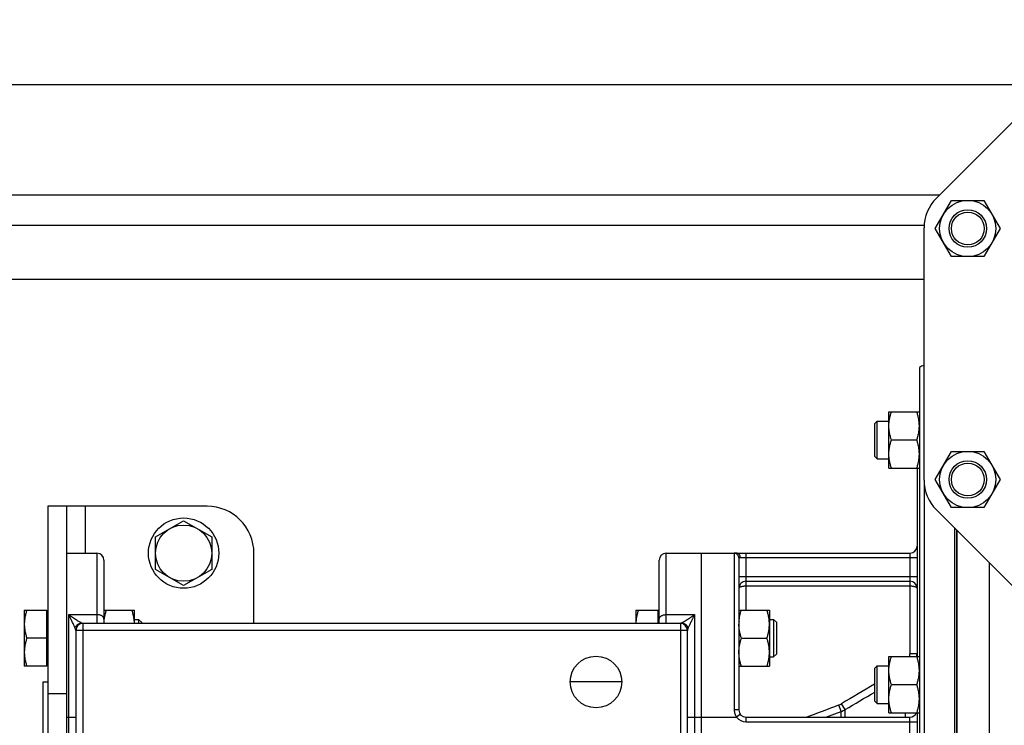
# Model space of a CAD drawing. Units: millimetres. Extents: x -3630 to 2676, y -1243 to 1634.
# Drawn here: x 574 to 994, y -856 to -555 of the extents above; entities that cross this region are included whole.
import ezdxf

# ---------------------------------------------------------------- set-up
doc = ezdxf.new("R2010")
doc.units = ezdxf.units.MM
doc.header["$LTSCALE"] = 19.36
doc.layers.get('0').update_dxf_attribs({"linetype": 'CONTINUOUS'})
doc.layers.add('02___PRT_ALL_AXES', color=7, linetype='CONTINUOUS')
doc.layers.add('3_ALL_AXES', color=7, linetype='CONTINUOUS')

msp = doc.modelspace()

# ---------------------------------------------------------------- linework, layer by layer
at = {"color": 7, "linetype": 'CONTINUOUS'}
for p, q in [((965.19, -631.33), (1041.35, -555.18)), ((964.72, -644.33), (971.65, -632.33)), ((971.65, -632.33), (985.51, -632.33)), ((985.51, -632.33), (992.44, -644.33)), ((959.92, -751.75), (959.92, -644.06)), ((971.65, -656.33), (964.72, -644.33)), ((992.44, -644.33), (985.51, -656.33)), ((985.51, -656.33), (971.65, -656.33)), ((957.92, -703.67), (957.92, -1122.14)), ((944.92, -722.59), (957.92, -722.59)), ((944.92, -746.59), (944.92, -722.59)), ((938.92, -727.59), (939.92, -726.59)), ((939.92, -726.59), (944.92, -726.59)), ((939.92, -742.59), (939.92, -726.59)), ((938.92, -741.59), (938.92, -727.59)), ((945.99, -734.59), (956.85, -734.59)), ((964.72, -751.48), (971.65, -739.48)), ((971.65, -739.48), (985.51, -739.48)), ((985.51, -739.48), (992.44, -751.48)), ((938.92, -741.59), (939.92, -742.59)), ((939.92, -742.59), (944.92, -742.59)), ((944.92, -746.59), (957.92, -746.59)), ((956.92, -746.59), (956.92, -827.05)), ((971.65, -763.48), (964.72, -751.48)), ((992.44, -751.48), (985.51, -763.48)), ((585.92, -762.9), (585.92, -1062.9)), ((593.92, -762.9), (585.92, -762.9)), ((1041.35, -840.63), (965.19, -764.48)), ((985.51, -763.48), (971.65, -763.48)), ((631.92, -775.98), (643.92, -769.05)), ((643.92, -769.05), (655.92, -775.98)), ((972.92, -772.21), (972.92, -1122.9)), ((631.92, -789.83), (631.92, -775.98)), ((655.92, -775.98), (655.92, -789.83)), ((593.92, -782.9), (606.92, -782.9)), ((849.92, -782.9), (953.92, -782.9)), ((864.92, -1042.9), (864.92, -782.9)), ((880.92, -784.97), (880.92, -849.9)), ((609.92, -785.9), (609.92, -812.9)), ((643.92, -796.76), (631.92, -789.83)), ((655.92, -789.83), (643.92, -796.76)), ((846.92, -812.9), (846.92, -785.9)), ((883.92, -794.9), (953.92, -794.9)), ((575.92, -807.21), (575.92, -831.21)), ((575.92, -807.21), (585.52, -807.21)), ((585.52, -831.21), (585.52, -807.21)), ((585.92, -807.71), (585.52, -807.71)), ((609.92, -807.21), (622.92, -807.21)), ((622.92, -812.9), (622.92, -807.21)), ((836.92, -807.21), (846.52, -807.21)), ((836.92, -807.21), (836.92, -812.9)), ((846.52, -812.9), (846.52, -807.21)), ((846.92, -807.71), (846.52, -807.71)), ((880.92, -807.21), (893.92, -807.21)), ((893.92, -807.21), (893.92, -831.21)), ((855.95, -812.9), (600.9, -812.9)), ((622.92, -811.21), (624.7, -811.21)), ((624.7, -811.21), (624.7, -812.9)), ((624.7, -811.21), (625.92, -812.44)), ((625.92, -812.44), (625.92, -812.9)), ((893.92, -811.21), (895.7, -811.21)), ((895.7, -811.21), (895.7, -827.21)), ((895.7, -811.21), (896.92, -812.44)), ((896.92, -812.44), (896.92, -825.98)), ((585.52, -819.21), (576.99, -819.21)), ((597.92, -815.9), (597.92, -1009.9)), ((858.92, -1009.9), (858.92, -815.9)), ((881.99, -819.21), (892.85, -819.21)), ((893.92, -827.21), (895.7, -827.21)), ((895.7, -827.21), (896.92, -825.98)), ((944.92, -827.05), (957.92, -827.05)), ((944.92, -851.05), (944.92, -827.05)), ((585.52, -831.21), (575.92, -831.21)), ((585.92, -830.71), (585.52, -830.71)), ((880.92, -831.21), (893.92, -831.21)), ((938.92, -832.05), (939.92, -831.05)), ((939.92, -831.05), (944.92, -831.05)), ((939.92, -847.05), (939.92, -831.05)), ((938.92, -846.05), (938.92, -832.05)), ((583.92, -987.9), (583.92, -837.9)), ((583.92, -837.9), (585.92, -837.9)), ((945.99, -839.05), (956.85, -839.05)), ((938.92, -846.05), (939.92, -847.05)), ((939.92, -847.05), (944.92, -847.05)), ((883.92, -852.9), (953.92, -852.9)), ((944.92, -851.05), (957.92, -851.05)), ((956.92, -851.05), (956.92, -974.76))]:
    msp.add_line(p, q, dxfattribs=at)
at = {"color": 3, "linetype": 'CONTINUOUS'}
for p, q in [((-321.08, -582.9), (1013.62, -582.9)), ((-341.08, -642.9), (959.92, -642.9)), ((593.92, -762.9), (593.92, -1062.9)), ((653.92, -762.9), (593.92, -762.9)), ((673.92, -812.9), (673.92, -782.9))]:
    msp.add_line(p, q, dxfattribs=at)
at = {"color": 9, "linetype": 'CONTINUOUS'}
for p, q in [((-341.08, -665.9), (959.92, -665.9)), ((959.92, -751.75), (959.92, -1122.9)), ((601.92, -762.9), (601.92, -782.9)), ((606.92, -782.9), (606.92, -812.9)), ((849.92, -812.9), (849.92, -782.9)), ((878.92, -782.97), (878.92, -849.82)), ((956.92, -784.9), (881.52, -784.9)), ((883.92, -782.9), (883.92, -807.21)), ((953.92, -782.9), (953.92, -825.85)), ((987.92, -1118.09), (987.92, -787.21)), ((883.92, -792.9), (956.92, -792.9)), ((883.92, -796.9), (953.92, -796.9)), ((594.92, -1016.65), (594.92, -809.15)), ((594.92, -809.15), (606.92, -809.15)), ((849.92, -809.15), (861.92, -809.15)), ((861.92, -809.15), (861.92, -1016.65)), ((600.92, -812.9), (600.92, -1012.9)), ((855.92, -812.9), (855.92, -1012.9)), ((600.92, -815.9), (597.92, -815.9)), ((855.92, -815.9), (600.92, -815.9)), ((858.92, -815.9), (855.92, -815.9)), ((956.92, -825.85), (953.92, -825.85)), ((938.8, -838.84), (938.92, -838.77)), ((593.92, -842.9), (585.92, -842.9)), ((924.61, -850.45), (923.58, -847.71)), ((926.19, -849.71), (924.69, -847.18)), ((593.92, -852.9), (597.92, -852.9)), ((858.92, -852.9), (879.92, -852.9)), ((881.52, -851.7), (879.92, -852.9)), ((883.92, -852.9), (883.92, -854.9)), ((918.04, -852.9), (924.61, -850.45)), ((924.61, -852.9), (924.61, -850.45)), ((926.19, -852.9), (926.19, -849.71)), ((951.92, -851.05), (951.92, -852.9)), ((953.92, -972.9), (953.92, -852.9)), ((883.92, -854.9), (956.92, -854.9))]:
    msp.add_line(p, q, dxfattribs=at)
at = {"color": 7, "linetype": 'CONTINUOUS'}
for centre, radius in [((978.58, -644.33), 12), ((978.58, -644.33), 8), ((978.58, -644.33), 7), ((978.58, -751.48), 12), ((978.58, -751.48), 8), ((978.58, -751.48), 7), ((643.92, -782.9), 15), ((643.92, -782.9), 12)]:
    msp.add_circle(centre, radius, dxfattribs=at)
for centre, radius, start, end in [((977.92, -644.06), 18, 135, 180), ((959.92, -705.9), 3, 90, 131.8103), ((977.92, -751.75), 18, 180, 225), ((953.92, -779.9), 3, 270, 360), ((606.92, -785.9), 3, 0, 90), ((849.92, -785.9), 3, 90, 180), ((883.92, -797.9), 3, 90, 180.0002), ((953.92, -797.9), 3, 0, 90), ((600.92, -815.9), 3, 90, 180), ((855.92, -815.9), 3, 0, 90), ((896.65, -813.21), 15.73, 176.014, 179.9896), ((883.92, -849.9), 3, 180, 270), ((953.92, -849.9), 3, 270, 337.6149)]:
    msp.add_arc(centre, radius, start, end, dxfattribs=at)
at = {"color": 3, "linetype": 'CONTINUOUS'}
msp.add_arc((653.92, -782.9), 20, 0, 90, dxfattribs=at)
at = {"color": 9, "linetype": 'CONTINUOUS'}
for centre, radius, start, end in [((600.9, -815.9), 3, 90, 176.7952), ((855.95, -815.9), 3, 3.2048, 90), ((946.7, -825.85), 7.22, 350.4755, 359.9913), ((946.79, -825.85), 10.13, 353.2278, 359.9963), ((4532.58, -6940.52), 7081.36, 120.497285, 120.629894), ((921.15, -841.21), 6.94, 290.4993, 300.6329), ((883.92, -849.9), 5, 216.8699, 270), ((921.17, -841.09), 9.98, 290.1808, 300.2187)]:
    msp.add_arc(centre, radius, start, end, dxfattribs=at)
at = {"color": 7, "linetype": 'CONTINUOUS'}
for points, knots in [([(944.92, -728.59), (944.92, -728.34), (944.93, -727.83), (944.99, -727.07), (945.08, -726.31), (945.25, -725.31), (945.53, -724.06), (945.83, -723.08), (945.99, -722.59)], [0, 0, 0, 0, 0.124405, 0.248881, 0.373498, 0.498307, 0.748609, 1, 1, 1, 1]), ([(957.92, -728.59), (957.92, -728.34), (957.91, -727.83), (957.85, -727.07), (957.76, -726.31), (957.6, -725.31), (957.31, -724.06), (957.01, -723.08), (956.85, -722.59)], [0, 0, 0, 0, 0.124405, 0.248881, 0.373498, 0.498307, 0.748609, 1, 1, 1, 1]), ([(945.99, -734.59), (945.83, -734.11), (945.53, -733.13), (945.25, -731.88), (945.08, -730.87), (944.99, -730.12), (944.93, -729.36), (944.92, -728.85), (944.92, -728.59)], [0, 0, 0, 0, 0.25139, 0.501691, 0.626501, 0.751118, 0.875595, 1, 1, 1, 1]), ([(956.85, -734.59), (957.01, -734.11), (957.31, -733.13), (957.6, -731.88), (957.76, -730.87), (957.85, -730.12), (957.91, -729.36), (957.92, -728.85), (957.92, -728.59)], [0, 0, 0, 0, 0.25139, 0.501691, 0.626501, 0.751118, 0.875595, 1, 1, 1, 1]), ([(944.92, -740.59), (944.92, -740.34), (944.93, -739.83), (944.99, -739.07), (945.08, -738.31), (945.25, -737.31), (945.53, -736.06), (945.83, -735.08), (945.99, -734.59)], [0, 0, 0, 0, 0.124405, 0.248881, 0.373498, 0.498307, 0.748609, 1, 1, 1, 1]), ([(957.92, -740.59), (957.92, -740.34), (957.91, -739.83), (957.85, -739.07), (957.76, -738.31), (957.6, -737.31), (957.31, -736.06), (957.01, -735.08), (956.85, -734.59)], [0, 0, 0, 0, 0.124405, 0.248881, 0.373498, 0.498307, 0.748609, 1, 1, 1, 1]), ([(945.99, -746.59), (945.83, -746.11), (945.53, -745.13), (945.25, -743.88), (945.08, -742.87), (944.99, -742.12), (944.93, -741.36), (944.92, -740.85), (944.92, -740.59)], [0, 0, 0, 0, 0.25139, 0.501691, 0.626501, 0.751118, 0.875595, 1, 1, 1, 1]), ([(956.85, -746.59), (957.01, -746.11), (957.31, -745.13), (957.6, -743.88), (957.76, -742.87), (957.85, -742.12), (957.91, -741.36), (957.92, -740.85), (957.92, -740.59)], [0, 0, 0, 0, 0.25139, 0.501691, 0.626501, 0.751118, 0.875595, 1, 1, 1, 1]), ([(576.99, -807.21), (576.83, -807.7), (576.53, -808.68), (576.25, -809.93), (576.08, -810.93), (575.99, -811.69), (575.93, -812.45), (575.92, -812.96), (575.92, -813.21)], [0, 0, 0, 0, 0.25139, 0.501691, 0.626501, 0.751118, 0.875595, 1, 1, 1, 1]), ([(609.93, -812.9), (609.94, -812.42), (610, -811.46), (610.22, -810.02), (610.56, -808.6), (610.84, -807.67), (610.99, -807.21)], [0, 0, 0, 0, 0.248838, 0.498271, 0.748618, 1, 1, 1, 1]), ([(622.92, -812.9), (622.91, -812.42), (622.85, -811.46), (622.62, -810.02), (622.29, -808.6), (622, -807.67), (621.85, -807.21)], [0, 0, 0, 0, 0.248838, 0.498271, 0.748618, 1, 1, 1, 1]), ([(837.99, -807.21), (837.84, -807.67), (837.56, -808.6), (837.22, -810.02), (837, -811.46), (836.94, -812.42), (836.93, -812.9)], [0, 0, 0, 0, 0.251381, 0.501727, 0.751161, 1, 1, 1, 1]), ([(880.96, -812.12), (880.99, -811.7), (881.08, -810.87), (881.31, -809.64), (881.61, -808.42), (881.86, -807.61), (881.99, -807.21)], [0, 0, 0, 0, 0.248874, 0.498395, 0.748749, 1, 1, 1, 1]), ([(893.92, -813.21), (893.92, -812.96), (893.91, -812.45), (893.85, -811.69), (893.76, -810.93), (893.6, -809.93), (893.31, -808.68), (893.01, -807.7), (892.85, -807.21)], [0, 0, 0, 0, 0.124405, 0.248881, 0.373498, 0.498307, 0.748609, 1, 1, 1, 1]), ([(575.92, -813.21), (575.92, -813.47), (575.93, -813.97), (575.99, -814.73), (576.08, -815.49), (576.25, -816.5), (576.53, -817.74), (576.83, -818.73), (576.99, -819.21)], [0, 0, 0, 0, 0.124405, 0.248881, 0.373498, 0.498307, 0.748609, 1, 1, 1, 1]), ([(597.6, -814.84), (597.65, -814.69), (597.77, -814.4), (598.02, -814.01), (598.32, -813.65), (598.68, -813.35), (599.08, -813.11), (599.52, -812.93), (599.98, -812.82), (600.29, -812.8), (600.45, -812.8)], [0, 0, 0, 0, 0.124373, 0.248915, 0.373656, 0.498605, 0.623751, 0.749065, 0.874501, 1, 1, 1, 1]), ([(859.25, -814.84), (859.2, -814.69), (859.08, -814.4), (858.83, -814.01), (858.52, -813.65), (858.16, -813.35), (857.76, -813.11), (857.32, -812.93), (856.87, -812.82), (856.55, -812.8), (856.4, -812.8)], [0, 0, 0, 0, 0.124373, 0.248915, 0.373656, 0.498605, 0.623751, 0.749065, 0.874501, 1, 1, 1, 1]), ([(881.99, -819.21), (881.83, -818.73), (881.53, -817.74), (881.25, -816.5), (881.08, -815.49), (880.99, -814.73), (880.93, -813.97), (880.92, -813.47), (880.92, -813.21)], [0, 0, 0, 0, 0.25139, 0.501691, 0.626501, 0.751118, 0.875595, 1, 1, 1, 1]), ([(892.85, -819.21), (893.01, -818.73), (893.31, -817.74), (893.6, -816.5), (893.76, -815.49), (893.85, -814.73), (893.91, -813.97), (893.92, -813.47), (893.92, -813.21)], [0, 0, 0, 0, 0.25139, 0.501691, 0.626501, 0.751118, 0.875595, 1, 1, 1, 1]), ([(576.99, -819.21), (576.83, -819.7), (576.53, -820.68), (576.25, -821.93), (576.08, -822.93), (575.99, -823.69), (575.93, -824.45), (575.92, -824.96), (575.92, -825.21)], [0, 0, 0, 0, 0.25139, 0.501691, 0.626501, 0.751118, 0.875595, 1, 1, 1, 1]), ([(880.92, -825.21), (880.92, -824.96), (880.93, -824.45), (880.99, -823.69), (881.08, -822.93), (881.25, -821.93), (881.53, -820.68), (881.83, -819.7), (881.99, -819.21)], [0, 0, 0, 0, 0.124405, 0.248881, 0.373498, 0.498307, 0.748609, 1, 1, 1, 1]), ([(893.92, -825.21), (893.92, -824.96), (893.91, -824.45), (893.85, -823.69), (893.76, -822.93), (893.6, -821.93), (893.31, -820.68), (893.01, -819.7), (892.85, -819.21)], [0, 0, 0, 0, 0.124405, 0.248881, 0.373498, 0.498307, 0.748609, 1, 1, 1, 1]), ([(575.92, -825.21), (575.92, -825.47), (575.93, -825.97), (575.99, -826.73), (576.08, -827.49), (576.25, -828.5), (576.53, -829.74), (576.83, -830.73), (576.99, -831.21)], [0, 0, 0, 0, 0.124405, 0.248881, 0.373498, 0.498307, 0.748609, 1, 1, 1, 1]), ([(881.99, -831.21), (881.83, -830.73), (881.53, -829.74), (881.25, -828.5), (881.08, -827.49), (880.99, -826.73), (880.93, -825.97), (880.92, -825.47), (880.92, -825.21)], [0, 0, 0, 0, 0.25139, 0.501691, 0.626501, 0.751118, 0.875595, 1, 1, 1, 1]), ([(892.85, -831.21), (893.01, -830.73), (893.31, -829.74), (893.6, -828.5), (893.76, -827.49), (893.85, -826.73), (893.91, -825.97), (893.92, -825.47), (893.92, -825.21)], [0, 0, 0, 0, 0.25139, 0.501691, 0.626501, 0.751118, 0.875595, 1, 1, 1, 1]), ([(944.92, -833.05), (944.92, -832.79), (944.93, -832.28), (944.99, -831.52), (945.08, -830.77), (945.25, -829.76), (945.53, -828.51), (945.83, -827.53), (945.99, -827.05)], [0, 0, 0, 0, 0.124405, 0.248881, 0.373498, 0.498307, 0.748609, 1, 1, 1, 1]), ([(957.92, -833.05), (957.92, -832.79), (957.91, -832.28), (957.85, -831.52), (957.76, -830.77), (957.6, -829.76), (957.31, -828.51), (957.01, -827.53), (956.85, -827.05)], [0, 0, 0, 0, 0.124405, 0.248881, 0.373498, 0.498307, 0.748609, 1, 1, 1, 1]), ([(945.99, -839.05), (945.83, -838.56), (945.53, -837.58), (945.25, -836.33), (945.08, -835.33), (944.99, -834.57), (944.93, -833.81), (944.92, -833.3), (944.92, -833.05)], [0, 0, 0, 0, 0.25139, 0.501691, 0.626501, 0.751118, 0.875595, 1, 1, 1, 1]), ([(956.85, -839.05), (957.01, -838.56), (957.31, -837.58), (957.6, -836.33), (957.76, -835.33), (957.85, -834.57), (957.91, -833.81), (957.92, -833.3), (957.92, -833.05)], [0, 0, 0, 0, 0.25139, 0.501691, 0.626501, 0.751118, 0.875595, 1, 1, 1, 1]), ([(944.92, -845.05), (944.92, -844.79), (944.93, -844.28), (944.99, -843.52), (945.08, -842.77), (945.25, -841.76), (945.53, -840.51), (945.83, -839.53), (945.99, -839.05)], [0, 0, 0, 0, 0.124405, 0.248881, 0.373498, 0.498307, 0.748609, 1, 1, 1, 1]), ([(957.92, -845.05), (957.92, -844.79), (957.91, -844.28), (957.85, -843.52), (957.76, -842.77), (957.6, -841.76), (957.31, -840.51), (957.01, -839.53), (956.85, -839.05)], [0, 0, 0, 0, 0.124405, 0.248881, 0.373498, 0.498307, 0.748609, 1, 1, 1, 1]), ([(945.99, -851.05), (945.83, -850.56), (945.53, -849.58), (945.25, -848.33), (945.08, -847.33), (944.99, -846.57), (944.93, -845.81), (944.92, -845.3), (944.92, -845.05)], [0, 0, 0, 0, 0.25139, 0.501691, 0.626501, 0.751118, 0.875595, 1, 1, 1, 1]), ([(956.85, -851.05), (957.01, -850.56), (957.31, -849.58), (957.6, -848.33), (957.76, -847.33), (957.85, -846.57), (957.91, -845.81), (957.92, -845.3), (957.92, -845.05)], [0, 0, 0, 0, 0.25139, 0.501691, 0.626501, 0.751118, 0.875595, 1, 1, 1, 1])]:
    msp.add_open_spline(points, degree=3, knots=knots, dxfattribs=at)
at = {"color": 9, "linetype": 'CONTINUOUS'}
for points, knots in [([(879.92, -782.9), (879.78, -782.9), (879.58, -782.9), (879.33, -782.91), (879.19, -782.92), (879.08, -782.93), (879, -782.94), (878.96, -782.95), (878.94, -782.95), (878.92, -782.96), (878.92, -782.97)], [0, 0, 0, 0, 0.42599, 0.596305, 0.736976, 0.847371, 0.927198, 0.955736, 0.976906, 1, 1, 1, 1]), ([(880.92, -784.97), (880.92, -784.71), (880.82, -784.18), (880.37, -783.52), (879.71, -783.08), (879.18, -782.97), (878.92, -782.97)], [0, 0, 0, 0, 0.249886, 0.499841, 0.749889, 1, 1, 1, 1]), ([(881.52, -784.9), (881.52, -784.65), (881.44, -784.14), (881.15, -783.58), (880.82, -783.23), (880.54, -783.05), (880.24, -782.93), (880.03, -782.9), (879.92, -782.9)], [0, 0, 0, 0, 0.274211, 0.534532, 0.657432, 0.775144, 0.888718, 1, 1, 1, 1]), ([(881.52, -784.9), (881.44, -784.9), (881.32, -784.9), (881.17, -784.91), (881.08, -784.92), (881.02, -784.93), (880.97, -784.93), (880.95, -784.94), (880.93, -784.95), (880.92, -784.96), (880.92, -784.97)], [0, 0, 0, 0, 0.418604, 0.586694, 0.725985, 0.835873, 0.916333, 0.945892, 0.968876, 1, 1, 1, 1]), ([(880.92, -792.9), (880.92, -792.89), (880.92, -792.88), (880.94, -792.88), (880.96, -792.88), (880.98, -792.9), (881.01, -792.91), (881.05, -792.92), (881.1, -792.92), (881.15, -792.91), (881.21, -792.91), (881.28, -792.91), (881.35, -792.91), (881.46, -792.91), (881.61, -792.9), (881.81, -792.9), (882.02, -792.9), (882.26, -792.9), (882.51, -792.9), (882.87, -792.9), (883.34, -792.9), (883.73, -792.9), (883.92, -792.9)], [0, 0, 0, 0, 0.004476, 0.008659, 0.014674, 0.023861, 0.035547, 0.048899, 0.064177, 0.081763, 0.101553, 0.123475, 0.147502, 0.173589, 0.231709, 0.29719, 0.369457, 0.447794, 0.531452, 0.619626, 0.80608, 1, 1, 1, 1]), ([(880.92, -797.9), (880.92, -797.87), (880.93, -797.8), (880.98, -797.71), (881.05, -797.61), (881.18, -797.48), (881.43, -797.34), (881.79, -797.19), (882.24, -797.07), (882.76, -796.97), (883.33, -796.92), (883.72, -796.9), (883.92, -796.9)], [0, 0, 0, 0, 0.028955, 0.059827, 0.09444, 0.133795, 0.228985, 0.347482, 0.488017, 0.647225, 0.820021, 1, 1, 1, 1]), ([(953.92, -796.9), (954.12, -796.9), (954.52, -796.92), (955.08, -796.97), (955.6, -797.07), (956.05, -797.19), (956.42, -797.34), (956.66, -797.48), (956.8, -797.61), (956.87, -797.71), (956.91, -797.8), (956.92, -797.87), (956.92, -797.9)], [0, 0, 0, 0, 0.17998, 0.352776, 0.511985, 0.652522, 0.771017, 0.866206, 0.905561, 0.940173, 0.971046, 1, 1, 1, 1]), ([(600.45, -812.8), (600.38, -812.77), (600.24, -812.69), (600.01, -812.57), (599.75, -812.43), (599.34, -812.2), (598.78, -811.87), (598.07, -811.43), (597.31, -810.93), (596.66, -810.48), (596.14, -810.09), (595.8, -809.84), (595.53, -809.64), (595.33, -809.48), (595.13, -809.32), (594.99, -809.21), (594.92, -809.15)], [0, 0, 0, 0, 0.032334, 0.071935, 0.117735, 0.168786, 0.28352, 0.411187, 0.548502, 0.693305, 0.768042, 0.844144, 0.88267, 0.921496, 0.960609, 1, 1, 1, 1]), ([(597.6, -814.84), (597.56, -814.74), (597.47, -814.54), (597.28, -814.13), (597.03, -813.59), (596.71, -812.92), (596.37, -812.21), (596.07, -811.6), (595.84, -811.11), (595.66, -810.72), (595.47, -810.34), (595.32, -810.01), (595.2, -809.75), (595.11, -809.55), (595.01, -809.35), (594.95, -809.22), (594.92, -809.15)], [0, 0, 0, 0, 0.050023, 0.102966, 0.215707, 0.335501, 0.460744, 0.590409, 0.656672, 0.723799, 0.791735, 0.860436, 0.895062, 0.929867, 0.964848, 1, 1, 1, 1]), ([(609.92, -811.03), (609.92, -810.97), (609.91, -810.84), (609.87, -810.66), (609.8, -810.48), (609.7, -810.31), (609.57, -810.14), (609.36, -809.92), (609.04, -809.68), (608.58, -809.45), (608.07, -809.28), (607.5, -809.18), (607.12, -809.15), (606.92, -809.15)], [0, 0, 0, 0, 0.047555, 0.095812, 0.145416, 0.196913, 0.250724, 0.307133, 0.428109, 0.559908, 0.700973, 0.848735, 1, 1, 1, 1]), ([(846.92, -811.03), (846.92, -810.97), (846.93, -810.84), (846.98, -810.66), (847.05, -810.48), (847.15, -810.31), (847.28, -810.14), (847.48, -809.92), (847.81, -809.68), (848.26, -809.45), (848.78, -809.28), (849.34, -809.18), (849.73, -809.15), (849.92, -809.15)], [0, 0, 0, 0, 0.047555, 0.095812, 0.145416, 0.196913, 0.250724, 0.307133, 0.428109, 0.559908, 0.700973, 0.848735, 1, 1, 1, 1]), ([(861.92, -809.15), (861.86, -809.21), (861.72, -809.32), (861.52, -809.48), (861.31, -809.64), (861.04, -809.84), (860.71, -810.09), (860.18, -810.48), (859.53, -810.93), (858.78, -811.43), (858.06, -811.87), (857.51, -812.2), (857.1, -812.43), (856.83, -812.57), (856.6, -812.69), (856.46, -812.77), (856.4, -812.8)], [0, 0, 0, 0, 0.039391, 0.078504, 0.11733, 0.155856, 0.231958, 0.306695, 0.451498, 0.588813, 0.71648, 0.831214, 0.882265, 0.928065, 0.967666, 1, 1, 1, 1]), ([(861.92, -809.15), (861.89, -809.22), (861.83, -809.35), (861.74, -809.55), (861.65, -809.75), (861.52, -810.01), (861.37, -810.34), (861.19, -810.72), (861.01, -811.11), (860.77, -811.6), (860.48, -812.21), (860.14, -812.92), (859.82, -813.59), (859.56, -814.13), (859.38, -814.54), (859.29, -814.74), (859.25, -814.84)], [0, 0, 0, 0, 0.035152, 0.070133, 0.104938, 0.139564, 0.208265, 0.276201, 0.343328, 0.409591, 0.539256, 0.664499, 0.784293, 0.897034, 0.949977, 1, 1, 1, 1]), ([(597.9, -815.74), (597.9, -815.71), (597.88, -815.64), (597.86, -815.55), (597.82, -815.44), (597.77, -815.29), (597.7, -815.09), (597.63, -814.92), (597.6, -814.84)], [0, 0, 0, 0, 0.097824, 0.204447, 0.31945, 0.44229, 0.709081, 1, 1, 1, 1]), ([(600.9, -812.9), (600.89, -812.9), (600.87, -812.9), (600.83, -812.9), (600.78, -812.89), (600.73, -812.88), (600.67, -812.86), (600.57, -812.83), (600.5, -812.81), (600.45, -812.8)], [0, 0, 0, 0, 0.061059, 0.14416, 0.247309, 0.368538, 0.506005, 0.658041, 1, 1, 1, 1]), ([(856.4, -812.8), (856.35, -812.81), (856.27, -812.83), (856.18, -812.86), (856.12, -812.88), (856.06, -812.89), (856.01, -812.9), (855.98, -812.9), (855.95, -812.9), (855.95, -812.9)], [0, 0, 0, 0, 0.341959, 0.493995, 0.631462, 0.752691, 0.85584, 0.938941, 1, 1, 1, 1]), ([(859.25, -814.84), (859.21, -814.92), (859.15, -815.09), (859.07, -815.29), (859.02, -815.44), (858.99, -815.55), (858.96, -815.64), (858.95, -815.71), (858.94, -815.74)], [0, 0, 0, 0, 0.290919, 0.55771, 0.68055, 0.795553, 0.902176, 1, 1, 1, 1]), ([(597.92, -815.9), (597.92, -815.89), (597.92, -815.83), (597.91, -815.78), (597.9, -815.74)], [0, 0, 0, 0, 0.247137, 1, 1, 1, 1]), ([(858.94, -815.74), (858.94, -815.75), (858.93, -815.8), (858.92, -815.86), (858.92, -815.9)], [0, 0, 0, 0, 0.254061, 1, 1, 1, 1]), ([(878.92, -849.82), (878.92, -850.36), (879.09, -851.47), (879.6, -852.46), (879.92, -852.9)], [0, 0, 0, 0, 0.499912, 1, 1, 1, 1]), ([(880.92, -849.9), (880.92, -849.9), (880.91, -849.89), (880.88, -849.88), (880.83, -849.88), (880.76, -849.87), (880.68, -849.86), (880.58, -849.85), (880.46, -849.85), (880.28, -849.84), (880.02, -849.83), (879.68, -849.82), (879.31, -849.82), (879.05, -849.82), (878.92, -849.82)], [0, 0, 0, 0, 0.00645, 0.021418, 0.045545, 0.078738, 0.120728, 0.171137, 0.229491, 0.29524, 0.446336, 0.618659, 0.805595, 1, 1, 1, 1])]:
    msp.add_open_spline(points, degree=3, knots=knots, dxfattribs=at)
for points in [[(926.19, -849.71), (930.43, -847.2), (934.68, -844.7), (938.92, -842.2)], [(909.7, -852.9), (914.33, -851.17), (918.96, -849.44), (923.58, -847.71)]]:
    msp.add_open_spline(points, degree=3, dxfattribs=at)
at = {"layer": '02___PRT_ALL_AXES', "color": 9, "linetype": 'CONTINUOUS'}
msp.add_line((-181.08, -629.9), (966.62, -629.9), dxfattribs=at)
at = {"layer": '02___PRT_ALL_AXES', "color": 7, "linetype": 'CONTINUOUS'}
msp.add_line((973.92, -1122.9), (973.92, -773.21), dxfattribs=at)
at = {"layer": '3_ALL_AXES', "color": 7, "linetype": 'CONTINUOUS'}
for p, q in [((972.92, -772.21), (972.92, -1122.9)), ((973.92, -773.21), (973.92, -1122.9)), ((830.92, -837.9), (808.92, -837.9))]:
    msp.add_line(p, q, dxfattribs=at)
msp.add_circle((819.92, -837.9), 11, dxfattribs=at)

doc.saveas('drawing.dxf')
